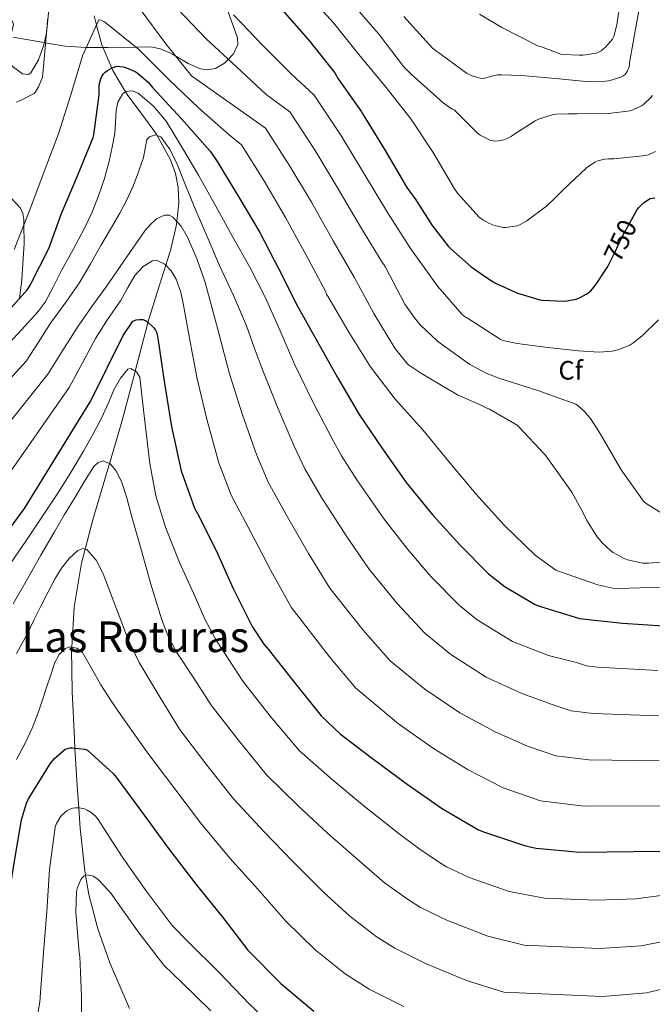
# Model space of a CAD drawing. Units: metres. Extents: x 620727 to 627615, y 4748000 to 4752750.
# Drawn here: x 622835 to 623072, y 4749113 to 4749483 of the extents above; entities that cross this region are included whole.
import ezdxf
from ezdxf.enums import TextEntityAlignment as Align

# ---------------------------------------------------------------- set-up
doc = ezdxf.new("R2010")
doc.units = ezdxf.units.M
doc.header["$MEASUREMENT"] = 0
doc.linetypes.add('DGN Style 3', pattern=[119.94892, 85.6778, -34.27112])
for name, color, linetype, lineweight in [('Nivel 11', 7, 'Continuous', 0), ('Nivel 35', 7, 'Continuous', 0), ('Nivel 36', 7, 'Continuous', 0), ('Nivel 37', 7, 'Continuous', 0), ('Nivel 4', 7, 'Continuous', 0), ('Nivel 41', 7, 'Continuous', 0), ('Nivel 45', 7, 'Continuous', 0), ('Nivel 5', 7, 'Continuous', 0), ('Nivel 59', 7, 'Continuous', 0)]:
    doc.layers.add(name, color=color, linetype=linetype, lineweight=lineweight)
doc.styles.add('Style-Arial', font='txt')
doc.styles.add('Style-Helvetica-Narrow-Oblique', font='txt')
doc.styles.add('Style-Times New Roman', font='txt')

msp = doc.modelspace()

# ---------------------------------------------------------------- linework, layer by layer
at = {"layer": 'Nivel 11', "color": 142, "linetype": 'DGN Style 3', "lineweight": 13}
msp.add_polyline3d([(622862.48, 4749484.17, 730.91), (622863.39, 4749480.72, 730), (622865.35, 4749473.3, 727.9), (622869.12, 4749464.61, 725), (622869.5, 4749463.72, 724.65), (622874.21, 4749455.72, 720), (622874.82, 4749454.67, 719.57), (622880.29, 4749447.27, 716.69), (622885.83, 4749439.83, 715.05), (622886.1, 4749439.33, 715), (622891.09, 4749430.12, 714.24), (622892.92, 4749425.05, 713.85), (622893.96, 4749419.79, 712.71), (622894.18, 4749414.04, 711.49), (622893.45, 4749407.07, 710), (622893.26, 4749405.3, 709.58), (622891.21, 4749396.69, 706.86), (622889.3, 4749390.68, 705), (622886.68, 4749382.42, 703.03), (622882.65, 4749369.19, 700), (622882.31, 4749368.08, 699.71), (622877.85, 4749350.94, 695), (622877.66, 4749350.22, 694.88), (622872.97, 4749332.37, 692.28), (622868.22, 4749316.19, 690), (622867.51, 4749313.75, 689.62), (622861.96, 4749295.12, 686.64), (622859.13, 4749284.14, 685), (622857.76, 4749278.83, 684.25), (622854.91, 4749262.35, 682.01), (622854.04, 4749247.31, 680), (622853.99, 4749246.61, 679.91), (622854.27, 4749230.74, 677.83), (622855.07, 4749213.01, 675.49), (622855.27, 4749209.46, 675), (622856.07, 4749195.28, 671.96), (622856.67, 4749187.03, 670), (622857.24, 4749179.33, 668.32), (622858.95, 4749163.41, 665.22), (622859.21, 4749161.82, 665), (622860.43, 4749154.59, 664.11), (622863.8, 4749141.62, 662.72), (622868.35, 4749128.98, 661.54), (622875.66, 4749111.74, 660)], dxfattribs=at)
at = {"layer": 'Nivel 35', "color": 92, "linetype": 'DGN Style 3', "lineweight": 0}
for points in [[(622912.28, 4749487.04, 745), (622916.26, 4749475.9, 742.58), (622916.36, 4749473.51, 741.87), (622914.69, 4749469.93, 740.72), (622912.76, 4749467.87, 740), (622911.4, 4749466.43, 739.54), (622907.99, 4749464.39, 738.64), (622905.01, 4749463.95, 737.96), (622902.39, 4749464.37, 737.36), (622897.78, 4749466.35, 736.23), (622893.09, 4749469.03, 735), (622890.81, 4749470.33, 734.3), (622887.29, 4749471.88, 733.02), (622883.75, 4749472.57, 731.72), (622878.2, 4749472.5, 730), (622867.54, 4749472.35, 728.87), (622859.55, 4749472.29, 730), (622859.46, 4749472.29, 730.02), (622851.49, 4749472.83, 732.38), (622844.21, 4749474.06, 735), (622839.93, 4749474.78, 736.8), (622832.05, 4749476.25, 740)], [(622831.56, 4749415.53, 733.93), (622834.79, 4749412.02, 732.23), (622835.73, 4749410, 731.45), (622836.13, 4749407.8, 730.68), (622836.15, 4749405.81, 730), (622836.21, 4749398.82, 728.36), (622835.29, 4749385.3, 726.66), (622834.52, 4749378.18, 725)]]:
    msp.add_polyline3d(points, dxfattribs=at)
at = {"layer": 'Nivel 36', "color": 92, "linetype": 'Continuous', "lineweight": 0}
msp.add_polyline3d([(622845.01, 4749482.79, 735.26), (622844.81, 4749480.44, 735), (622844.6, 4749478.07, 734.94), (622844.54, 4749477.82, 735), (622843.56, 4749473.34, 736.28), (622841.55, 4749467.65, 737.97), (622838.69, 4749462.84, 738.1), (622837.77, 4749462.19, 738.22), (622835.6, 4749462.48, 738.73), (622831.87, 4749465.16, 739.79), (622828.97, 4749468.73, 740.66), (622828.48, 4749470.42, 740.84), (622829.29, 4749473.64, 740.8), (622831.72, 4749478.68, 740.47), (622832.16, 4749481.1, 740.44), (622831.27, 4749483.32, 740.66)], dxfattribs=at)
at = {"layer": 'Nivel 4', "color": 30, "linetype": 'Continuous', "lineweight": 30, "flags": 128}
for points, elevation in [([(622932.88, 4749486.54), (622942.87, 4749475.23), (622952.72, 4749462.77), (622954.03, 4749460.63), (622962.78, 4749448.21), (622963.23, 4749447.33), (622971.67, 4749433.62), (622979.75, 4749419.75), (622983.13, 4749415.18), (622983.76, 4749414.23), (622989.29, 4749405.49), (622995.27, 4749397.79), (622996.27, 4749396.8), (623003.83, 4749390.03), (623010.03, 4749385.81), (623012.76, 4749384.08), (623021.23, 4749380.2), (623021.71, 4749380.07), (623029.57, 4749377.71), (623030.61, 4749377.57), (623038.51, 4749377.14), (623039.73, 4749377.23), (623043.19, 4749377.93), (623044.23, 4749378.34), (623047.29, 4749379.95), (623048.73, 4749381.09), (623049.36, 4749381.73), (623050.74, 4749383.55), (623055.11, 4749390.14), (623057.5, 4749394.91), (623060.59, 4749401.5), (623065.94, 4749411.26), (623066.66, 4749412.19), (623068.54, 4749414.05), (623070.94, 4749415.63), (623072.79, 4749415.98)], 750), ([(622864.3, 4749454.61), (622864.3, 4749455.84), (622864.33, 4749457.71), (622864.44, 4749458.79), (622864.94, 4749460.63), (622865.41, 4749461.64), (622865.87, 4749462.35), (622866.55, 4749463.07), (622867.47, 4749463.71), (622869.21, 4749464.67), (622870.93, 4749465.26), (622872.12, 4749465.23), (622873.3, 4749465.05), (622875.24, 4749464.47), (622877.85, 4749463.28), (622878.58, 4749462.8), (622882.69, 4749459.27), (622884.53, 4749457.19), (622895.25, 4749445.51), (622905.94, 4749433.48), (622908.58, 4749429.61), (622916.79, 4749416.16), (622924.55, 4749402.9), (622931.73, 4749389.12), (622938.76, 4749375.31), (622946.17, 4749361.85), (622953.74, 4749348.47), (622961.87, 4749334.64), (622970.59, 4749321.7), (622979.54, 4749309.15), (622989.51, 4749296.87), (622999.6, 4749285.76), (623010.4, 4749274.84), (623016.58, 4749270.04), (623027.83, 4749263.39), (623029.47, 4749262.71), (623044.51, 4749258.09), (623045.61, 4749257.96), (623060.65, 4749256.35), (623075.93, 4749255.32)], 725), ([(622827.24, 4749370), (622837.51, 4749381.53), (622838.45, 4749383.16), (622845.47, 4749396.92), (622850.27, 4749410.1), (622856.26, 4749424.2), (622862.05, 4749438.59), (622862.3, 4749439.54), (622864.3, 4749454.61)], 725), ([(622826.91, 4749286.8), (622836.35, 4749299.37), (622861.18, 4749339.82), (622873.31, 4749364.33), (622877.03, 4749369.64), (622878.21, 4749370.15), (622879.46, 4749370.31), (622880.74, 4749370.25), (622881.73, 4749369.87), (622882.43, 4749369.39), (622884.8, 4749367.21), (622885.44, 4749366.25), (622885.79, 4749365.48), (622886.05, 4749364.65), (622886.43, 4749362.35), (622888.83, 4749346.25), (622891.49, 4749330.15), (622895.14, 4749313.45), (622900.09, 4749299.5), (622901.18, 4749297.55), (622908.22, 4749283.56), (622914.53, 4749269.67), (622921.73, 4749255.11), (622926.08, 4749248.52), (622927.74, 4749246.63), (622938.01, 4749233.64), (622947.61, 4749221.61), (622954.85, 4749214.7), (622966.85, 4749205.64), (622979.87, 4749196.01), (622992.76, 4749186.99), (623006.62, 4749178.86), (623008.83, 4749177.99), (623024.19, 4749172.78), (623028.28, 4749171.95), (623044.64, 4749170.38), (623074.91, 4749170.86)], 700), ([(622814.41, 4749098.1), (622828.62, 4749118.9), (622828.72, 4749133.59), (622829.77, 4749148.95), (622832.46, 4749166.33), (622835.18, 4749182.52), (622837.13, 4749188.85), (622837.9, 4749190.42), (622845.93, 4749203.54), (622847.6, 4749205.53), (622851.63, 4749209.05), (622853.42, 4749209.53), (622854.25, 4749209.56), (622859.02, 4749209.08), (622859.98, 4749208.69), (622869.71, 4749199.89), (622870.7, 4749198.58), (622880.24, 4749185.72), (622889.97, 4749172.37), (622900.65, 4749158.45), (622910.7, 4749145.97), (622920.14, 4749133.69), (622932.46, 4749121.11), (622944.91, 4749110.74)], 675)]:
    msp.add_lwpolyline(points, dxfattribs=dict(at, elevation=elevation))
at = {"layer": 'Nivel 5', "color": 30, "linetype": 'Continuous', "lineweight": 0, "flags": 128}
for points, elevation in [([(622978.59, 4749483.95), (622989.42, 4749472.13), (622990.95, 4749470.85), (622991.77, 4749470.33), (622992.59, 4749469.64), (623002.09, 4749462.75), (623003.84, 4749461.81), (623007.62, 4749460.65), (623008.86, 4749460.83), (623010.75, 4749461.37), (623010.99, 4749461.46), (623013.7, 4749462.06), (623015.18, 4749462.1), (623022.74, 4749461.88), (623036.91, 4749460.51), (623048.14, 4749459.47), (623054.27, 4749459.65), (623055.51, 4749459.87), (623059.95, 4749461.17), (623060.84, 4749461.64), (623061.59, 4749462.25), (623062.36, 4749463.35), (623063, 4749464.86), (623063.2, 4749465.67), (623063.31, 4749466.63), (623065.99, 4749482.02), (623068.95, 4749497.66)], 765), ([(623007.05, 4749484.79), (623015.39, 4749479.86), (623028.88, 4749472.96), (623029.86, 4749472.67), (623037.47, 4749469.83), (623038.52, 4749469.65), (623044.36, 4749469.41), (623045.72, 4749469.43), (623050.74, 4749470.16), (623051.92, 4749470.7), (623052.59, 4749471.11), (623054.35, 4749472.61), (623056.87, 4749475.46), (623057.25, 4749476.18), (623057.35, 4749476.44), (623058.52, 4749480.88), (623060.7, 4749496.14)], 770), ([(622833.27, 4749451.8), (622834.55, 4749452.26), (622839.95, 4749455.04), (622840.76, 4749456.09), (622841.64, 4749457.6), (622843.08, 4749461.22), (622843.16, 4749462.39), (622844.54, 4749477.78), (622846.06, 4749492.88)], 735), ([(622941.96, 4749492.99), (622952.2, 4749481.6), (622961.78, 4749469.73), (622971.52, 4749457.95), (622981.19, 4749445.62), (622989.59, 4749432.91), (622997.59, 4749419.25), (622998.69, 4749417.73), (623006.83, 4749408.73), (623008.28, 4749407.64), (623010.71, 4749406.28), (623012.56, 4749405.56), (623015.83, 4749404.81), (623016.65, 4749404.81), (623016.87, 4749404.81), (623021.1, 4749405.39), (623022.29, 4749405.95), (623024.79, 4749407.35), (623032.16, 4749412.81), (623035.41, 4749415.9), (623038.27, 4749418.85), (623047.08, 4749427.15), (623050.23, 4749429.31), (623051.35, 4749429.79), (623053.82, 4749430.44), (623055.27, 4749430.55), (623057.37, 4749430.55), (623069.39, 4749431.78), (623070.65, 4749432.17), (623072.97, 4749433.25)], 755), ([(622959.54, 4749488.54), (622969.39, 4749477.19), (622978.52, 4749465.23), (622981.38, 4749462.37), (622993.32, 4749451.51), (622996.75, 4749449.17), (622997.69, 4749448.77), (622998.27, 4749448.14), (623006.18, 4749440.23), (623007.25, 4749439.47), (623011.24, 4749437.43), (623012.09, 4749437.26), (623012.31, 4749437.23), (623014.02, 4749437.27), (623016.17, 4749437.67), (623017.4, 4749438.15), (623018.93, 4749438.99), (623019.55, 4749439.39), (623027.85, 4749444.85), (623029.14, 4749445.43), (623034.63, 4749447.15), (623035.74, 4749447.31), (623040.11, 4749447.39), (623043.63, 4749447.39), (623055.4, 4749447.61), (623063.55, 4749448.6), (623064.31, 4749448.84), (623067.76, 4749450.41), (623068.51, 4749450.94), (623071.27, 4749453.53), (623071.75, 4749454.18), (623071.86, 4749454.34)], 760), ([(622879.71, 4749486.75), (622889.29, 4749473.75), (622898.99, 4749461.7), (622926.76, 4749442.01), (622935.87, 4749427.82), (622943.95, 4749414.24), (622952.13, 4749399.76), (622959.97, 4749386.1), (622967.41, 4749372.51), (622975.21, 4749359.49), (622979.68, 4749353.92)], 735), ([(622893.91, 4749486.69), (622904.39, 4749475.68), (622915.92, 4749464.93), (622927, 4749454.67), (622935.86, 4749448.21), (622945.41, 4749433.64), (622953.65, 4749419.91), (622962.33, 4749405.08), (622970.57, 4749391.49), (622971.15, 4749390.94), (622971.76, 4749389.87), (622979.03, 4749376.03), (622982.62, 4749370.89), (622984.79, 4749368.22), (622991.36, 4749362.07), (623003.33, 4749353.39), (623009.75, 4749349.96), (623014.3, 4749348.22), (623028.87, 4749343.68), (623043.11, 4749338.5), (623044.1, 4749337.8), (623046.5, 4749335.58), (623048.89, 4749332.74), (623052.35, 4749327.27), (623060.08, 4749313.9), (623068.51, 4749302.12), (623069.56, 4749301.22), (623075.53, 4749297.45)], 740), ([(622914.69, 4749484.55), (622925.58, 4749473.2), (622936.41, 4749462.5), (622944.95, 4749454.41), (622954.95, 4749439.47), (622963.35, 4749425.58), (622972.53, 4749410.4), (622981.17, 4749396.89), (622991.35, 4749382.63), (623000.55, 4749372.15), (623001.79, 4749371.21), (623002.08, 4749370.98), (623014.79, 4749362.85), (623015.9, 4749362.44), (623021.11, 4749361.25), (623032.63, 4749359.79), (623043.96, 4749358.56), (623051.85, 4749358.07), (623056.58, 4749358.38), (623057.39, 4749358.55), (623059.31, 4749359.01), (623063.34, 4749360.59), (623064.44, 4749361.45), (623067.94, 4749364.14), (623074.08, 4749370.2)], 745), ([(622832.43, 4749396.52), (622838.4, 4749411.41), (622843.68, 4749425.84), (622849.12, 4749439.94), (622853.75, 4749454.55), (622858.15, 4749469.21), (622864.28, 4749482.68), (622865.11, 4749482.52), (622866.04, 4749482.06), (622867, 4749481.39), (622879.14, 4749471.75), (622890.39, 4749460.43), (622901.65, 4749449.66), (622913.14, 4749439.61), (622917.67, 4749435.81), (622926.33, 4749421.99), (622934.25, 4749408.57), (622941.93, 4749394.44), (622949.36, 4749380.7), (622949.62, 4749379.72), (622950.07, 4749378.97), (622958.02, 4749365.5), (622966.06, 4749352.51), (622975.36, 4749340.38), (622985.71, 4749328.94), (622995.37, 4749317.17)], 730), ([(622828.96, 4749359.61), (622835.2, 4749366.46), (622841.43, 4749373.31), (622844.07, 4749376.81), (622847.23, 4749382.64), (622850.2, 4749388.6), (622854.55, 4749396.58), (622858.81, 4749404.6), (622861.66, 4749410.55), (622864.15, 4749416.67), (622866.3, 4749423.12), (622868.09, 4749429.69), (622869.26, 4749434.89), (622870.2, 4749440.12), (622870.5, 4749444.37), (622870.68, 4749448.63), (622871.39, 4749451.86), (622873.05, 4749454.87), (622874.33, 4749455.81), (622876.8, 4749456.05), (622879, 4749455.16)], 720), ([(622879, 4749455.16), (622884.66, 4749450.38), (622889.43, 4749444.67), (622895.65, 4749434.6), (622901.59, 4749424.41), (622908.06, 4749412.77), (622914.49, 4749401.11), (622920.86, 4749389.91), (622926.71, 4749378.46), (622932.18, 4749365.99), (622937.65, 4749353.53), (622944.74, 4749338.94), (622951.63, 4749325.79), (622955.25, 4749319.11), (622960.95, 4749310.1), (622971.27, 4749295.43), (622980.09, 4749283.97), (622988.8, 4749273.8), (622999.44, 4749262.96), (623006.06, 4749257.61), (623019.38, 4749249.44), (623032.85, 4749244.27), (623043.39, 4749241.54), (623047.12, 4749240.31), (623051.29, 4749239.81), (623073.83, 4749238.55)], 720), ([(622806.77, 4749321.57), (622837.01, 4749354.66), (622841.56, 4749361.81), (622846.11, 4749368.95), (622851.56, 4749376.37), (622856.89, 4749383.87), (622860.97, 4749390.96), (622865.02, 4749398.07), (622868.59, 4749404.15), (622872.15, 4749410.23), (622874.73, 4749415.22), (622877.05, 4749420.35), (622879.12, 4749425.69), (622880.95, 4749431.1), (622881.56, 4749434.45), (622882.27, 4749437.82), (622883.21, 4749438.87), (622885.51, 4749439.54), (622887.42, 4749438.84), (622890.67, 4749434.27), (622893.31, 4749429.24), (622896.95, 4749420.09), (622900.67, 4749410.97), (622905.07, 4749400.76), (622909.5, 4749390.55), (622914.7, 4749379.31), (622919.55, 4749367.93), (622922.49, 4749359.82), (622925.44, 4749351.71), (622931.43, 4749336.75), (622937.51, 4749322.71), (622941.46, 4749314.2), (622947.77, 4749303.47), (622957.08, 4749288.99), (622965.49, 4749276.76), (622976.11, 4749263.76), (622986.48, 4749252.62), (622996.26, 4749244.62), (623009.5, 4749236.08), (623022.83, 4749229.95), (623034.2, 4749225.87), (623041.39, 4749223.42), (623049.63, 4749222.46), (623074.1, 4749221.63)], 715), ([(622816.63, 4749314.17), (622845.07, 4749349.71), (622850.74, 4749358.76), (622856.41, 4749367.8), (622861.61, 4749375.2), (622866.97, 4749382.49), (622870.83, 4749388.13), (622874.68, 4749393.79), (622878.09, 4749398.66), (622881.53, 4749403.51), (622883.54, 4749405.9), (622885.82, 4749408.06), (622888.89, 4749409.43), (622890.56, 4749409.4), (622891.96, 4749408.73), (622895.09, 4749405.25), (622897.43, 4749401.15), (622901.16, 4749392.76), (622904.15, 4749384.19), (622908.7, 4749367.04), (622913.24, 4749349.89), (622918.11, 4749334.55), (622923.39, 4749319.62), (622927.67, 4749309.3), (622934.59, 4749296.83), (622942.9, 4749282.55), (622950.91, 4749269.54), (622963.41, 4749253.72), (622973.53, 4749242.28), (622986.45, 4749231.62), (622999.63, 4749222.72), (623012.81, 4749215.63), (623025.01, 4749210.2), (623035.65, 4749206.54), (623047.97, 4749205.1), (623074.37, 4749204.71)], 710), ([(622880.8, 4749390.17), (622884.35, 4749392.35), (622886.1, 4749392.42), (622888.96, 4749391.03), (622891.39, 4749388.54), (622893.25, 4749385.37), (622894.98, 4749380.56), (622896.03, 4749375.61), (622898.53, 4749361.84), (622901.04, 4749348.07), (622904.8, 4749332.35), (622909.26, 4749316.54), (622913.88, 4749304.4), (622921.4, 4749290.2), (622928.71, 4749276.11), (622936.31, 4749262.33), (622950.71, 4749243.68), (622960.57, 4749231.95), (622976.65, 4749218.63), (622989.75, 4749209.37), (623002.79, 4749201.31), (623015.81, 4749194.53), (623029.92, 4749189.66), (623046.3, 4749187.74), (623074.64, 4749187.78)], 705), ([(622826.49, 4749306.77), (622853.13, 4749344.77), (622858.05, 4749353.96), (622862.97, 4749363.16), (622867.5, 4749370.31), (622872.31, 4749377.27), (622874.96, 4749381.98), (622877.72, 4749386.75), (622880.8, 4749390.17)], 705), ([(622829.72, 4749276.74), (622837.15, 4749287.53), (622843.13, 4749296.52), (622849.06, 4749305.55), (622853.87, 4749313.19), (622858.53, 4749320.94), (622862.03, 4749327.19), (622865.34, 4749333.55), (622867.66, 4749338.79), (622869.92, 4749344.11), (622872.31, 4749348.29), (622875.11, 4749351.69), (622876.23, 4749351.9), (622878.33, 4749350.65), (622879.55, 4749348.62), (622880.34, 4749341.91), (622881.09, 4749335.21), (622882.23, 4749325.74), (622883.39, 4749316.27), (622885.64, 4749304.16), (622889.25, 4749292.33), (622894.51, 4749279.17), (622900.29, 4749266.25), (622904, 4749257.84), (622908.32, 4749249.77), (622913.3, 4749242.16), (622918.29, 4749234.56), (622928.5, 4749221.49), (622939.51, 4749208.49), (622951.7, 4749197.65), (622963.11, 4749188.17), (622976.88, 4749177.27), (622984.18, 4749171.77), (622991.6, 4749166.8), (622994.58, 4749164.96), (623003.16, 4749161), (623018.15, 4749155.68), (623031.43, 4749153.23), (623050.91, 4749152.41), (623065.68, 4749152.99), (623078.83, 4749154.68)], 695), ([(622979.68, 4749353.92), (622980.37, 4749353.31), (622985.22, 4749350.05), (622998.77, 4749342.03), (623008.13, 4749337.95), (623009.2, 4749337.31), (623010.78, 4749336.64), (623021.06, 4749330.62), (623021.77, 4749330.03), (623031.34, 4749319.76), (623032.56, 4749318.08), (623041.61, 4749305.51), (623045.86, 4749297.75), (623047.2, 4749294.93), (623051.14, 4749288.73), (623052.58, 4749286.99), (623052.87, 4749286.63), (623056.07, 4749283.6), (623057.13, 4749282.83), (623061.2, 4749280.58), (623062.48, 4749280.13), (623068.25, 4749278.87), (623069.51, 4749278.83), (623070.52, 4749278.82), (623086.04, 4749280.23)], 735), ([(622832.05, 4749263.61), (622837.41, 4749272.94), (622842.47, 4749281.81), (622847.55, 4749290.67), (622851.39, 4749297.15), (622855.29, 4749303.6), (622858.72, 4749309.35), (622862.37, 4749315.08), (622863.97, 4749316.6), (622865.82, 4749317.23), (622868.41, 4749316.11), (622870.62, 4749313.61), (622872.71, 4749309.51), (622874.73, 4749303.34), (622876.38, 4749297.1), (622880.04, 4749284.02), (622883.77, 4749270.96), (622887.67, 4749257.96), (622890.1, 4749251.67), (622893.28, 4749245.77), (622899.83, 4749235.67), (622906.39, 4749225.56), (622916.44, 4749212.55), (622927.12, 4749199.46), (622938.94, 4749187.85), (622950.01, 4749177.62), (622962.7, 4749166.38), (622971.25, 4749159.11), (622979.93, 4749152.79), (622984.9, 4749149.67), (622994.96, 4749144.86), (623010.11, 4749138.99), (623023.76, 4749135.55), (623052.01, 4749134.36), (623067.64, 4749135.3), (623084.14, 4749138.53)], 690), ([(622995.37, 4749317.17), (623005.57, 4749304.91), (623016.24, 4749293.15), (623027.93, 4749281.88), (623035.58, 4749276.29), (623036.65, 4749275.83), (623051.4, 4749270.7), (623057.05, 4749269.52), (623059.28, 4749269.35), (623075.05, 4749269.88)], 730), ([(622833.39, 4749245), (622837.31, 4749252.27), (622839.89, 4749257.48), (622842.46, 4749262.7), (622845.14, 4749267.9), (622847.87, 4749273.07), (622850.28, 4749276.95), (622853.09, 4749280.65), (622856.36, 4749283.59), (622858.18, 4749284.34), (622859.71, 4749284.01), (622863.19, 4749279.99), (622865.82, 4749274.92), (622868.84, 4749267), (622871.87, 4749259.12), (622875.27, 4749250.21), (622879.33, 4749241.64), (622886.91, 4749229.11), (622894.49, 4749216.57), (622904.37, 4749203.61), (622914.74, 4749190.43), (622926.17, 4749178.05), (622936.91, 4749167.07), (622948.51, 4749155.48), (622958.32, 4749146.44), (622968.26, 4749138.77), (622975.23, 4749134.38), (622986.77, 4749128.72), (623002.07, 4749122.3), (623016.09, 4749117.87), (623053.11, 4749116.31), (623069.6, 4749117.61), (623089.45, 4749122.37)], 685), ([(622833.4, 4749205.27), (622836.41, 4749211.12), (622839.17, 4749217.02), (622841.6, 4749223.05), (622843.13, 4749227.63), (622844.64, 4749232.2), (622846.17, 4749236.91), (622847.71, 4749241.61), (622849.37, 4749244.55), (622851.74, 4749246.89), (622853.26, 4749247.45), (622856, 4749246.96), (622858.14, 4749245.29), (622861.55, 4749239.2), (622864.93, 4749233.16), (622868.85, 4749227.23), (622872.86, 4749221.36), (622877.73, 4749214.47), (622882.6, 4749207.58), (622892.3, 4749194.66), (622902.35, 4749181.4), (622913.41, 4749168.25), (622923.8, 4749156.52), (622934.33, 4749144.58), (622945.39, 4749133.77), (622956.58, 4749124.76), (622965.56, 4749119.09), (622978.57, 4749112.58)], 680), ([(622839.29, 4749098.84), (622842.14, 4749114.23), (622842.24, 4749116.08), (622843.42, 4749132.82), (622844.7, 4749148.24), (622845.73, 4749163.99), (622847.81, 4749179.86), (622848.22, 4749180.95), (622849.57, 4749183.35), (622850.24, 4749184.18), (622852.25, 4749185.94), (622853.15, 4749186.42), (622854.49, 4749186.9), (622855.42, 4749187.03), (622856.86, 4749187.03), (622858.81, 4749186.67), (622859.84, 4749186.26)], 670), ([(622859.84, 4749186.26), (622861.37, 4749185.33), (622862.94, 4749183.89), (622863.93, 4749182.67), (622872.73, 4749169.11), (622881.6, 4749156.47), (622891.74, 4749142.93), (622897.98, 4749136.59), (622909.34, 4749125.36), (622920.77, 4749113.43), (622933.53, 4749101.39)], 670), ([(622857.89, 4749101.14), (622857.69, 4749116.24), (622857.12, 4749131.28), (622856.86, 4749132.72), (622855.55, 4749147.95), (622855.84, 4749155.67), (622856.16, 4749157.2), (622857.41, 4749160.21), (622857.92, 4749160.85), (622858.69, 4749161.59), (622859.42, 4749161.91), (622861.25, 4749161.71), (622862.11, 4749161.39), (622863.45, 4749160.59), (622864.35, 4749159.86), (622868.8, 4749154.96), (622870.49, 4749152.56), (622879.39, 4749140.02), (622888.64, 4749128.11), (622895.33, 4749121.52), (622906.17, 4749110.87)], 665)]:
    msp.add_lwpolyline(points, dxfattribs=dict(at, elevation=elevation))
at = {"layer": 'Nivel 59', "color": 7, "linetype": 'Continuous', "lineweight": 0}
for points in [[(622832.05, 4749476.25, 740), (622839.93, 4749474.78, 736.8), (622844.21, 4749474.06, 735), (622851.49, 4749472.83, 732.38), (622859.46, 4749472.29, 730.02), (622859.55, 4749472.29, 730), (622867.54, 4749472.35, 728.87), (622878.2, 4749472.5, 730), (622883.75, 4749472.57, 731.72), (622887.29, 4749471.88, 733.02), (622890.81, 4749470.33, 734.3), (622893.09, 4749469.03, 735), (622897.78, 4749466.35, 736.23), (622902.39, 4749464.37, 737.36), (622905.01, 4749463.95, 737.96), (622907.99, 4749464.39, 738.64), (622911.4, 4749466.43, 739.54), (622912.76, 4749467.87, 740), (622914.69, 4749469.93, 740.72), (622916.36, 4749473.51, 741.87), (622916.26, 4749475.9, 742.58), (622912.28, 4749487.04, 745)], [(622834.52, 4749378.18, 725), (622835.29, 4749385.3, 726.66), (622836.21, 4749398.82, 728.36), (622836.15, 4749405.81, 730), (622836.13, 4749407.8, 730.68), (622835.73, 4749410, 731.45), (622834.79, 4749412.02, 732.23), (622831.56, 4749415.53, 733.93)]]:
    msp.add_polyline3d(points, dxfattribs=at)

# ---------------------------------------------------------------- texts
at = {"layer": 'Nivel 37', "color": 92, "linetype": 'Continuous', "lineweight": 0, "style": 'Style-Arial'}
msp.add_text('Cf', height=7, dxfattribs=at).set_placement((623041.19, 4749351.23, 742.95), align=Align.MIDDLE_CENTER)
at = {"layer": 'Nivel 41', "color": 7, "linetype": 'Continuous', "lineweight": 0, "style": 'Style-Helvetica-Narrow-Oblique'}
msp.add_text('750', height=7, rotation=64.8727, dxfattribs=at).set_placement((623059.81, 4749399.85, 750), align=Align.MIDDLE_CENTER)
at = {"layer": 'Nivel 45', "color": 7, "linetype": 'Continuous', "lineweight": 0, "style": 'Style-Times New Roman'}
msp.add_text('Las Roturas', height=11.5, dxfattribs=at).set_placement((622877.92, 4749251.24, 701.58), align=Align.MIDDLE_CENTER)

doc.saveas('drawing.dxf')
